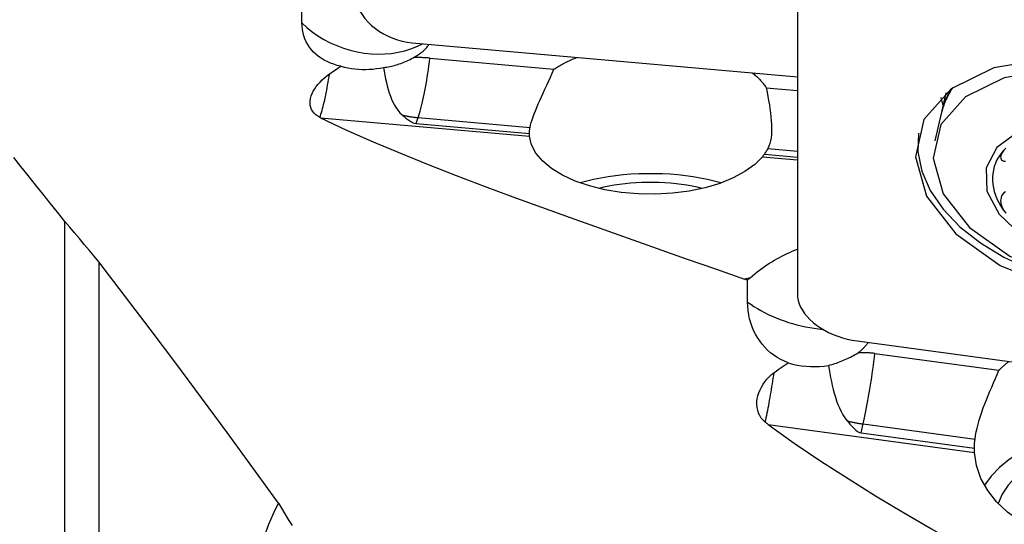
# Model space of a CAD drawing. Extents: x -67 to 111, y -43 to 78.
# Drawn here: x 54 to 70, y 12 to 21 of the extents above; entities that cross this region are included whole.
import ezdxf

# ---------------------------------------------------------------- set-up
doc = ezdxf.new("R2010")
doc.units = 0
doc.header["$MEASUREMENT"] = 0
doc.layers.add('1', color=4, linetype='CONTINUOUS')

msp = doc.modelspace()

# ---------------------------------------------------------------- linework, layer by layer
at = {"layer": '1'}
for p, q in [((66.79673, 21.170036), (66.79673, 16.027735)), ((60.431538, 20.179278), (66.79672, 19.618101)), ((60.72698, 19.925899), (62.775976, 19.745253)), ((66.281256, 19.436215), (66.796751, 19.390767)), ((69.250613, 19.350505), (69.181908, 19.052018)), ((69.177164, 19.031408), (69.068401, 18.558893)), ((58.917787, 18.939428), (62.372779, 18.634823)), ((60.498905, 18.846147), (60.532836, 18.942362)), ((60.532836, 18.942362), (62.380185, 18.779493)), ((60.498905, 18.846147), (62.37077, 18.681117)), ((66.308377, 18.43317), (66.796741, 18.390114)), ((66.218799, 18.295745), (66.796749, 18.244791)), ((66.250527, 18.339064), (66.796751, 18.290907)), ((54.696449, 10.317963), (54.696449, 17.226146)), ((55.259172, 16.557101), (55.259172, 9.978708)), ((66.016516, 16.294899), (65.922589, 16.273)), ((67.781538, 15.251925), (75.174736, 14.253294)), ((68.07698, 15.043287), (70.125976, 14.76652)), ((66.315754, 13.869176), (69.722779, 13.408974)), ((67.848905, 13.73103), (67.882836, 13.878441)), ((67.882836, 13.878441), (69.730185, 13.628911)), ((67.848905, 13.73103), (69.72077, 13.478189))]:
    msp.add_line(p, q, dxfattribs=at)
for points in [[(59.44673, 21.132128, 0), (59.450094, 21.060315, 0), (59.460162, 20.9884, 0), (59.476865, 20.916874, 0), (59.50009, 20.846225, 0), (59.529677, 20.776936, 0), (59.565425, 20.70948, 0), (59.60709, 20.644319, 0), (59.654386, 20.581896, 0), (59.706991, 20.522639, 0), (59.764546, 20.466952, 0), (59.826657, 20.415216, 0), (59.892899, 20.367784, 0), (59.962821, 20.324981, 0), (60.035945, 20.287097, 0), (60.111771, 20.254393, 0), (60.189782, 20.227092, 0), (60.269444, 20.20538, 0), (60.350213, 20.189406, 0), (60.431538, 20.179278, 0)], [(58.612887, 20.507217, 0), (58.612481, 20.54665, 0), (58.612154, 20.58616, 0), (58.611908, 20.625751, 0), (58.611741, 20.665421, 0), (58.611655, 20.705174, 0), (58.611649, 20.745009, 0), (58.611724, 20.784927, 0)], [(59.257674, 19.791964, 0), (59.19738, 19.806237, 0), (59.139103, 19.823597, 0), (59.082841, 19.844075, 0), (59.028776, 19.867652, 0), (58.977534, 19.894066, 0), (58.92942, 19.923105, 0), (58.884429, 19.954745, 0), (58.842568, 19.988991, 0), (58.803841, 20.02585, 0), (58.7683, 20.065298, 0), (58.736269, 20.107038, 0), (58.707958, 20.150732, 0), (58.683377, 20.196262, 0), (58.662445, 20.243691, 0), (58.64513, 20.293084, 0), (58.631464, 20.344405, 0), (58.621536, 20.39734, 0), (58.61536, 20.451613, 0), (58.612887, 20.507217, 0)], [(58.612887, 20.507217, 0), (58.695285, 20.431222, 0), (58.783752, 20.360051, 0), (58.877745, 20.294143, 0), (58.976688, 20.233901, 0), (59.079972, 20.179696, 0), (59.186964, 20.13186, 0), (59.297006, 20.090688, 0), (59.409423, 20.056431, 0), (59.523524, 20.029301, 0), (59.638609, 20.009464, 0), (59.753971, 19.997042, 0), (59.868902, 19.992111, 0), (59.982696, 19.994701, 0), (60.094655, 20.004797, 0), (60.20409, 20.022336, 0), (60.31033, 20.04721, 0), (60.412723, 20.079268, 0), (60.510639, 20.118312, 0), (60.603478, 20.164102, 0)], [(60.447982, 19.93278, 0), (60.466993, 19.942663, 0), (60.485494, 19.952785, 0), (60.503471, 19.963141, 0), (60.520913, 19.973723, 0), (60.537809, 19.984524, 0), (60.554148, 19.995538, 0), (60.569919, 20.006756, 0), (60.585112, 20.018173, 0), (60.599716, 20.029779, 0), (60.613723, 20.041568, 0), (60.627123, 20.053533, 0), (60.639908, 20.065664, 0), (60.652068, 20.077955, 0), (60.663597, 20.090397, 0), (60.674486, 20.102983, 0), (60.684729, 20.115703, 0), (60.694319, 20.12855, 0), (60.703249, 20.141515, 0), (60.711514, 20.15459, 0)], [(59.961632, 19.771717, 0), (59.987388, 19.774549, 0), (60.013225, 19.778032, 0), (60.039128, 19.782163, 0), (60.065078, 19.786939, 0), (60.091057, 19.792358, 0), (60.117048, 19.798414, 0), (60.143033, 19.805105, 0), (60.168994, 19.812426, 0), (60.194914, 19.820371, 0), (60.220775, 19.828935, 0), (60.246559, 19.838113, 0), (60.272249, 19.847897, 0), (60.297827, 19.858283, 0), (60.323276, 19.869261, 0), (60.348579, 19.880826, 0), (60.373718, 19.892968, 0), (60.398676, 19.905681, 0), (60.423436, 19.918954, 0), (60.447982, 19.93278, 0)], [(60.72698, 19.925899, 0), (60.712447, 19.927131, 0), (60.697883, 19.928267, 0), (60.68329, 19.929307, 0), (60.668671, 19.930251, 0), (60.654028, 19.931098, 0), (60.639365, 19.931849, 0), (60.624682, 19.932502, 0), (60.609984, 19.933059, 0), (60.595273, 19.93352, 0), (60.58055, 19.933883, 0), (60.565819, 19.934149, 0), (60.551083, 19.934317, 0), (60.536343, 19.934389, 0), (60.521603, 19.934364, 0), (60.506864, 19.934241, 0), (60.492131, 19.934021, 0), (60.477404, 19.933704, 0), (60.462687, 19.933291, 0), (60.447982, 19.93278, 0)], [(60.532836, 18.942362, 0), (60.544362, 18.97632, 0), (60.555866, 19.012756, 0), (60.567325, 19.051599, 0), (60.578716, 19.092774, 0), (60.590018, 19.136199, 0), (60.601207, 19.181789, 0), (60.612262, 19.229455, 0), (60.623162, 19.279104, 0), (60.633885, 19.330638, 0), (60.644409, 19.383957, 0), (60.654716, 19.438955, 0), (60.664783, 19.495526, 0), (60.674592, 19.553558, 0), (60.684123, 19.612938, 0), (60.693358, 19.673549, 0), (60.702278, 19.735272, 0), (60.710866, 19.797987, 0), (60.719106, 19.861571, 0), (60.72698, 19.925899, 0)], [(62.775976, 19.745253, 0), (62.793474, 19.756694, 0), (62.811296, 19.768008, 0), (62.82944, 19.779192, 0), (62.847902, 19.790244, 0), (62.866679, 19.801162, 0), (62.885765, 19.811943, 0), (62.905158, 19.822586, 0), (62.924853, 19.833087, 0), (62.944846, 19.843446, 0), (62.965133, 19.853659, 0), (62.985711, 19.863724, 0), (63.006574, 19.873641, 0), (63.027718, 19.883405, 0), (63.049139, 19.893016, 0), (63.070833, 19.902472, 0), (63.092795, 19.91177, 0), (63.115021, 19.920909, 0), (63.137506, 19.929887, 0), (63.160245, 19.938701, 0)], [(74.665441, 17.255974, 0), (74.645207, 17.897953, 0), (74.308065, 18.543813, 0), (73.690549, 19.123567, 0), (72.859577, 19.574388, 0), (71.905197, 19.847423, 0), (70.930832, 19.913084, 0), (70.042069, 19.764257, 0), (69.335219, 19.417068, 0), (68.88688, 18.909142, 0), (68.745637, 18.295519, 0), (68.926796, 17.642696, 0), (69.410725, 17.021415, 0), (70.144984, 16.499003, 0), (71.050003, 16.132071, 0), (72.02771, 15.960381, 0), (72.972155, 16.002539, 0), (73.780993, 16.253976, 0), (74.366574, 16.687445, 0), (74.665441, 17.255974, 0)], [(59.067869, 19.665859, 0), (59.094628, 19.684517, 0), (59.12152, 19.702933, 0), (59.148537, 19.721126, 0), (59.17567, 19.739109, 0), (59.20291, 19.756899, 0), (59.230247, 19.774513, 0), (59.257674, 19.791964, 0)], [(59.257674, 19.791964, 0), (59.3147, 19.777752, 0), (59.372554, 19.765744, 0), (59.430883, 19.756018, 0), (59.489405, 19.748611, 0), (59.548074, 19.743496, 0), (59.606889, 19.740655, 0), (59.665848, 19.740077, 0), (59.724948, 19.741775, 0), (59.784186, 19.745771, 0), (59.843575, 19.752104, 0), (59.902858, 19.760769, 0), (59.961632, 19.771717, 0)], [(59.961632, 19.771717, 0), (59.971952, 19.708201, 0), (59.983149, 19.645787, 0), (59.995323, 19.584482, 0), (60.008573, 19.524293, 0), (60.023002, 19.465359, 0), (60.038687, 19.40798, 0), (60.055699, 19.352461, 0), (60.074115, 19.299063, 0), (60.094142, 19.247705, 0), (60.116106, 19.198379, 0), (60.140332, 19.15111, 0), (60.167221, 19.105903, 0), (60.197233, 19.063079, 0), (60.230674, 19.023249, 0), (60.268341, 18.986673, 0)], [(62.380185, 18.779493, 0), (62.388904, 18.818866, 0), (62.400255, 18.860965, 0), (62.414134, 18.905775, 0), (62.430438, 18.95328, 0), (62.449092, 19.003533, 0), (62.469956, 19.056424, 0), (62.492705, 19.111424, 0), (62.517034, 19.168144, 0), (62.542777, 19.226552, 0), (62.569786, 19.286655, 0), (62.597924, 19.348488, 0), (62.627003, 19.41199, 0), (62.656615, 19.476651, 0), (62.686484, 19.542235, 0), (62.716448, 19.608821, 0), (62.746337, 19.676472, 0), (62.775976, 19.745253, 0)], [(66.051122, 19.683831, 0), (66.066525, 19.671654, 0), (66.081578, 19.659367, 0), (66.096279, 19.646973, 0), (66.110624, 19.634473, 0), (66.12461, 19.621872, 0), (66.138234, 19.609171, 0), (66.151494, 19.596373, 0), (66.164386, 19.583481, 0), (66.176908, 19.570497, 0), (66.189058, 19.557425, 0), (66.200833, 19.544265, 0), (66.21223, 19.531023, 0), (66.223248, 19.517699, 0), (66.233884, 19.504297, 0), (66.244135, 19.49082, 0), (66.254, 19.477271, 0), (66.263476, 19.463652, 0), (66.272562, 19.449965, 0), (66.281256, 19.436215, 0)], [(74.37952, 17.336387, 0), (74.361272, 17.915336, 0), (74.057231, 18.497785, 0), (73.500344, 19.020617, 0), (72.750958, 19.427176, 0), (71.890281, 19.673404, 0), (71.011581, 19.732618, 0), (70.210078, 19.598403, 0), (69.572627, 19.285302, 0), (69.168307, 18.827244, 0), (69.040932, 18.273868, 0), (69.204304, 17.68514, 0), (69.640721, 17.124858, 0), (70.302888, 16.653737, 0), (71.119051, 16.322831, 0), (72.000765, 16.167997, 0), (72.852484, 16.206016, 0), (73.581909, 16.432767, 0), (74.109996, 16.823678, 0), (74.37952, 17.336387, 0)], [(58.909334, 18.943558, 0), (58.873052, 18.964131, 0), (58.841103, 18.98786, 0), (58.813479, 19.014706, 0), (58.790494, 19.044396, 0), (58.772428, 19.076436, 0), (58.759419, 19.110497, 0), (58.751371, 19.146431, 0), (58.748281, 19.183615, 0), (58.750044, 19.22181, 0), (58.756456, 19.260804, 0), (58.767306, 19.300173, 0), (58.782309, 19.339538, 0), (58.801324, 19.378896, 0), (58.824138, 19.418071, 0), (58.85038, 19.456611, 0), (58.879774, 19.494305, 0), (58.912285, 19.531206, 0), (58.947641, 19.567071, 0), (58.985449, 19.601537, 0), (59.025521, 19.634472, 0), (59.067869, 19.665859, 0)], [(58.909334, 18.943558, 0), (58.918318, 18.970004, 0), (58.92729, 18.997962, 0), (58.936239, 19.027397, 0), (58.945155, 19.058274, 0), (58.954026, 19.090557, 0), (58.962844, 19.124208, 0), (58.971596, 19.159185, 0), (58.980272, 19.195448, 0), (58.988863, 19.232954, 0), (58.997358, 19.271657, 0), (59.005747, 19.311512, 0), (59.014019, 19.352471, 0), (59.022166, 19.394486, 0), (59.030177, 19.437506, 0), (59.038043, 19.481481, 0), (59.045754, 19.526357, 0), (59.053301, 19.572082, 0), (59.060676, 19.618601, 0), (59.067869, 19.665859, 0)], [(66.281256, 19.436215, 0), (66.295377, 19.36387, 0), (66.308843, 19.292766, 0), (66.321475, 19.222865, 0), (66.333097, 19.154127, 0), (66.343529, 19.086522, 0), (66.352585, 19.020049, 0), (66.360055, 18.954811, 0), (66.365691, 18.891414, 0), (66.369303, 18.83034, 0), (66.370757, 18.771593, 0), (66.369904, 18.715174, 0), (66.366583, 18.661119, 0), (66.360633, 18.609463, 0), (66.351879, 18.560387, 0), (66.340281, 18.514492, 0), (66.325808, 18.472097, 0), (66.308377, 18.43317, 0)], [(69.360392, 19.435325, 0), (69.34662, 19.415487, 0), (69.333296, 19.395471, 0), (69.32042, 19.375278, 0), (69.307996, 19.354915, 0), (69.296027, 19.334383, 0), (69.284513, 19.313686, 0), (69.273457, 19.292829, 0), (69.262862, 19.271816, 0), (69.252728, 19.250649, 0), (69.243058, 19.229332, 0), (69.233854, 19.207871, 0), (69.225118, 19.186267, 0), (69.21685, 19.164526, 0), (69.209052, 19.142651, 0), (69.201726, 19.120647, 0), (69.194873, 19.098516, 0), (69.188494, 19.076263, 0), (69.182591, 19.053892, 0), (69.177164, 19.031408, 0)], [(69.333763, 19.409471, 0), (69.322571, 19.391713, 0), (69.311727, 19.373823, 0), (69.301233, 19.355803, 0), (69.291089, 19.337658, 0), (69.281299, 19.319388, 0), (69.271862, 19.300996, 0), (69.26278, 19.282486, 0), (69.254055, 19.263859, 0), (69.245687, 19.245117, 0), (69.237678, 19.226265, 0), (69.230029, 19.207304, 0), (69.222741, 19.188237, 0), (69.215815, 19.169066, 0), (69.209251, 19.149794, 0), (69.203052, 19.130425, 0), (69.197217, 19.11096, 0), (69.191748, 19.091402, 0), (69.186644, 19.071754, 0), (69.181908, 19.052018, 0)], [(69.365921, 19.439274, 0), (69.352217, 19.419504, 0), (69.338957, 19.399557, 0), (69.326144, 19.379435, 0), (69.313781, 19.359142, 0), (69.301869, 19.338683, 0), (69.29041, 19.31806, 0), (69.279407, 19.297278, 0), (69.268861, 19.27634, 0), (69.258775, 19.255249, 0), (69.24915, 19.23401, 0), (69.239989, 19.212627, 0), (69.231291, 19.191103, 0), (69.22306, 19.169441, 0), (69.215297, 19.147647, 0), (69.208003, 19.125724, 0), (69.201179, 19.103676, 0), (69.194826, 19.081506, 0), (69.188946, 19.059219, 0), (69.18354, 19.036819, 0)], [(69.358861, 19.434222, 0), (69.352468, 19.424855, 0), (69.346174, 19.415448, 0), (69.33998, 19.406003, 0), (69.333886, 19.396518, 0), (69.327891, 19.386995, 0), (69.321997, 19.377434, 0), (69.316203, 19.367835, 0), (69.310509, 19.358199, 0), (69.304917, 19.348527, 0), (69.299425, 19.338817, 0), (69.294035, 19.329072, 0), (69.288746, 19.319291, 0), (69.28356, 19.309474, 0), (69.278475, 19.299623, 0), (69.273492, 19.289736, 0), (69.268611, 19.279816, 0), (69.263833, 19.269862, 0), (69.259158, 19.259875, 0), (69.254585, 19.249855, 0)], [(69.166077, 19.274749, 0), (69.167772, 19.267508, 0), (69.169507, 19.260265, 0), (69.171283, 19.25302, 0), (69.173099, 19.245775, 0), (69.174956, 19.238529, 0), (69.176854, 19.231282, 0), (69.178792, 19.224034, 0), (69.18077, 19.216786, 0), (69.182789, 19.209537, 0), (69.184849, 19.202288, 0), (69.186948, 19.195038, 0), (69.189089, 19.187788, 0), (69.191269, 19.180538, 0), (69.19349, 19.173288, 0), (69.195751, 19.166038, 0), (69.198052, 19.158789, 0), (69.200393, 19.151539, 0), (69.202775, 19.14429, 0), (69.205196, 19.137042, 0)], [(58.917787, 18.939428, 0), (58.916576, 18.940014, 0), (58.915366, 18.940602, 0), (58.914157, 18.941191, 0), (58.912949, 18.941781, 0), (58.911743, 18.942372, 0), (58.910538, 18.942964, 0), (58.909334, 18.943558, 0)], [(58.917787, 18.939428, 0), (59.348541, 18.737647, 0), (59.789573, 18.542679, 0), (60.239273, 18.353458, 0), (60.696033, 18.168917, 0), (61.158344, 17.988056, 0), (61.625029, 17.810094, 0), (62.095407, 17.634579, 0), (62.568861, 17.461105, 0), (63.044755, 17.289248, 0), (63.522528, 17.118636, 0), (64.001628, 16.948904, 0), (64.481525, 16.7797, 0), (64.961856, 16.610785, 0), (65.442314, 16.441953, 0), (65.922589, 16.273, 0)], [(60.268341, 18.986673, 0), (60.283701, 18.973447, 0), (60.299146, 18.960436, 0), (60.314718, 18.947657, 0), (60.330456, 18.935127, 0), (60.3464, 18.922865, 0), (60.36259, 18.910886, 0), (60.379061, 18.899211, 0), (60.395927, 18.887907, 0), (60.413464, 18.877112, 0), (60.431974, 18.866964, 0), (60.451974, 18.8578, 0), (60.474132, 18.850448, 0), (60.498905, 18.846147, 0)], [(60.268341, 18.986673, 0), (60.282123, 18.983312, 0), (60.295927, 18.980064, 0), (60.309753, 18.976928, 0), (60.323598, 18.973907, 0), (60.337463, 18.970999, 0), (60.351345, 18.968205, 0), (60.365243, 18.965525, 0), (60.379156, 18.96296, 0), (60.393083, 18.96051, 0), (60.407022, 18.958174, 0), (60.420973, 18.955954, 0), (60.434934, 18.95385, 0), (60.448904, 18.951861, 0), (60.462881, 18.949987, 0), (60.476864, 18.94823, 0), (60.490853, 18.946588, 0), (60.504845, 18.945063, 0), (60.51884, 18.943654, 0), (60.532836, 18.942362, 0)], [(69.914572, 18.111337, 0), (69.926625, 17.728913, 0), (70.12746, 17.344176, 0), (70.495312, 16.998819, 0), (70.990319, 16.730266, 0), (71.558839, 16.56762, 0), (72.139265, 16.528506, 0), (72.668699, 16.617162, 0), (73.089767, 16.823981, 0), (73.356841, 17.126551, 0), (73.440978, 17.492084, 0), (73.333063, 17.880969, 0), (73.044788, 18.251063, 0), (72.607392, 18.562263, 0), (72.068276, 18.780843, 0), (71.485859, 18.883118, 0), (70.923256, 18.858005, 0), (70.441434, 18.708224, 0), (70.092606, 18.450008, 0), (69.914572, 18.111337, 0)], [(62.37077, 18.681117, 0), (62.370786, 18.686302, 0), (62.370856, 18.691488, 0), (62.370979, 18.696673, 0), (62.371155, 18.701858, 0), (62.371384, 18.707043, 0), (62.371667, 18.712227, 0), (62.372003, 18.71741, 0), (62.372392, 18.722592, 0), (62.372835, 18.727773, 0), (62.37333, 18.732953, 0), (62.373879, 18.738131, 0), (62.374481, 18.743308, 0), (62.375137, 18.748483, 0), (62.375845, 18.753657, 0), (62.376607, 18.758829, 0), (62.377422, 18.763998, 0), (62.37829, 18.769166, 0), (62.379211, 18.774331, 0), (62.380185, 18.779493, 0)], [(62.372779, 18.634823, 0), (62.372253, 18.641201, 0), (62.371808, 18.647657, 0), (62.371443, 18.654191, 0), (62.371157, 18.660805, 0), (62.37095, 18.667497, 0), (62.370821, 18.674267, 0), (62.37077, 18.681117, 0)], [(66.218799, 18.295745, 0), (66.09163, 18.167953, 0), (65.929655, 18.050514, 0), (65.73615, 17.945805, 0), (65.515029, 17.855942, 0), (65.270765, 17.782742, 0), (65.008298, 17.727688, 0), (64.732935, 17.691892, 0), (64.450248, 17.676078, 0), (64.165953, 17.680566, 0), (63.885801, 17.705265, 0), (63.615458, 17.749676, 0), (63.360391, 17.8129, 0), (63.125761, 17.893659, 0), (62.916311, 17.990319, 0), (62.736279, 18.100926, 0), (62.589306, 18.223241, 0), (62.478365, 18.354792, 0), (62.405699, 18.492917, 0), (62.372779, 18.634823, 0)], [(68.795885, 18.686525, 0), (68.784538, 18.375611, 0), (68.850115, 18.057164, 0), (68.990919, 17.739428, 0), (69.203303, 17.430631, 0), (69.481768, 17.138768, 0), (69.819105, 16.871396, 0), (70.206579, 16.635438, 0), (70.634158, 16.437003, 0), (71.090771, 16.281229, 0), (71.564595, 16.172149, 0), (72.043361, 16.112588, 0), (72.514675, 16.104088, 0), (72.966332, 16.146869, 0), (73.386637, 16.239823, 0), (73.76471, 16.380544, 0), (74.090759, 16.565387, 0), (74.356345, 16.789568, 0), (74.554588, 17.047281, 0), (74.680358, 17.331853, 0)], [(66.308377, 18.43317, 0), (66.305792, 18.42815, 0), (66.303156, 18.423136, 0), (66.300469, 18.418129, 0), (66.29773, 18.413129, 0), (66.294939, 18.408136, 0), (66.292098, 18.403151, 0), (66.289205, 18.398172, 0), (66.286261, 18.393202, 0), (66.283266, 18.388239, 0), (66.28022, 18.383284, 0), (66.277123, 18.378337, 0), (66.273975, 18.373398, 0), (66.270777, 18.368468, 0), (66.267528, 18.363545, 0), (66.264229, 18.358631, 0), (66.260879, 18.353726, 0), (66.257478, 18.34883, 0), (66.254028, 18.343942, 0), (66.250527, 18.339064, 0)], [(70.238954, 18.439481, 0), (70.195652, 18.393104, 0), (70.156823, 18.344645, 0), (70.122586, 18.294251, 0), (70.093045, 18.242075, 0), (70.068289, 18.188277, 0), (70.048393, 18.133018, 0), (70.033418, 18.076467, 0), (70.02341, 18.018796, 0), (70.018398, 17.96018, 0), (70.018398, 17.900796, 0), (70.02341, 17.840826, 0), (70.033418, 17.780451, 0), (70.048393, 17.719855, 0), (70.068289, 17.659221, 0), (70.093045, 17.598735, 0), (70.122586, 17.538579, 0), (70.156823, 17.478936, 0), (70.195652, 17.419987, 0), (70.238954, 17.361912, 0)], [(70.238954, 18.439481, 0), (70.223172, 18.423012, 0), (70.208686, 18.406288, 0), (70.19556, 18.389336, 0), (70.183859, 18.372182, 0), (70.173694, 18.35489, 0), (70.165276, 18.33755, 0), (70.158828, 18.32025, 0), (70.154568, 18.303072, 0), (70.152869, 18.286206, 0), (70.154385, 18.270063, 0), (70.159793, 18.255072, 0), (70.169863, 18.241773, 0), (70.185615, 18.231297, 0), (70.207459, 18.225029, 0), (70.234494, 18.22391, 0)], [(54.696449, 17.226146, 0), (54.575793, 17.37888, 0), (54.455146, 17.531072, 0), (54.33451, 17.682718, 0), (54.213882, 17.833816, 0), (54.093262, 17.984361, 0), (53.97265, 18.13435, 0), (53.852044, 18.283778, 0)], [(66.250527, 18.339064, 0), (66.246226, 18.332568, 0), (66.241849, 18.326175, 0), (66.237394, 18.319885, 0), (66.232862, 18.313697, 0), (66.228252, 18.307612, 0), (66.223565, 18.301628, 0), (66.218799, 18.295745, 0)], [(65.531998, 17.861995, 0), (65.423413, 17.891985, 0), (65.310353, 17.918973, 0), (65.193299, 17.942844, 0), (65.072748, 17.963496, 0), (64.949212, 17.980841, 0), (64.823218, 17.994806, 0), (64.695299, 18.005331, 0), (64.566001, 18.012372, 0), (64.435874, 18.015899, 0), (64.305469, 18.015896, 0), (64.175342, 18.012365, 0), (64.046046, 18.005318, 0), (63.91813, 17.994788, 0), (63.792139, 17.980817, 0), (63.668607, 17.963467, 0), (63.548061, 17.94281, 0), (63.431012, 17.918935, 0), (63.317959, 17.891942, 0), (63.209381, 17.861947, 0)], [(65.225837, 17.77179, 0), (65.143546, 17.79118, 0), (65.058715, 17.808581, 0), (64.971621, 17.823933, 0), (64.882552, 17.837187, 0), (64.7918, 17.848298, 0), (64.699664, 17.857231, 0), (64.606446, 17.863957, 0), (64.512454, 17.868452, 0), (64.417995, 17.870702, 0), (64.323381, 17.8707, 0), (64.228923, 17.868446, 0), (64.134932, 17.863947, 0), (64.041716, 17.857218, 0), (63.949581, 17.848281, 0), (63.858832, 17.837166, 0), (63.769766, 17.823908, 0), (63.682676, 17.808553, 0), (63.597849, 17.791149, 0), (63.515563, 17.771755, 0)], [(70.234494, 17.715536, 0), (70.207476, 17.696737, 0), (70.185724, 17.674034, 0), (70.16998, 17.648927, 0), (70.159871, 17.62299, 0), (70.154439, 17.596999, 0), (70.152891, 17.571153, 0), (70.154565, 17.545683, 0), (70.158823, 17.520794, 0), (70.16528, 17.496469, 0), (70.173703, 17.472691, 0), (70.183859, 17.449465, 0), (70.195541, 17.426777, 0), (70.208666, 17.404606, 0), (70.223162, 17.382976, 0), (70.238954, 17.361912, 0)], [(55.259172, 16.557101, 0), (55.178924, 16.653898, 0), (55.09863, 16.750291, 0), (55.018289, 16.846279, 0), (54.937902, 16.94186, 0), (54.857466, 17.037033, 0), (54.776983, 17.131795, 0), (54.696449, 17.226146, 0)], [(66.016516, 16.294899, 0), (66.054655, 16.327753, 0), (66.093271, 16.359823, 0), (66.132339, 16.391088, 0), (66.171833, 16.421527, 0), (66.211726, 16.451119, 0), (66.25199, 16.479846, 0), (66.2926, 16.507686, 0), (66.333528, 16.534623, 0), (66.374746, 16.560637, 0), (66.416227, 16.58571, 0), (66.457942, 16.609827, 0), (66.499863, 16.632971, 0), (66.541963, 16.655127, 0), (66.584214, 16.676279, 0), (66.626585, 16.696413, 0), (66.66905, 16.715515, 0), (66.71158, 16.733574, 0), (66.754145, 16.750576, 0), (66.796718, 16.766511, 0)], [(58.225598, 12.570683, 0), (57.801323, 13.156335, 0), (57.377412, 13.73672, 0), (56.953747, 14.311766, 0), (56.530208, 14.8814, 0), (56.106679, 15.445548, 0), (55.68304, 16.00414, 0), (55.259172, 16.557101, 0)], [(65.972466, 16.256766, 0), (65.965289, 16.258944, 0), (65.958128, 16.261168, 0), (65.950985, 16.263438, 0), (65.943859, 16.265757, 0), (65.936751, 16.268123, 0), (65.929661, 16.270537, 0), (65.922589, 16.273, 0)], [(66.016516, 16.294899, 0), (66.010191, 16.289361, 0), (66.003876, 16.283853, 0), (65.997572, 16.278375, 0), (65.991278, 16.272927, 0), (65.984996, 16.26751, 0), (65.978725, 16.262123, 0), (65.972466, 16.256766, 0)], [(65.974103, 15.894142, 0), (65.973607, 15.945838, 0), (65.973198, 15.997569, 0), (65.972876, 16.049335, 0), (65.972642, 16.101138, 0), (65.972496, 16.152977, 0), (65.972437, 16.204853, 0), (65.972466, 16.256766, 0)], [(66.79673, 16.027735, 0), (66.800094, 15.9742, 0), (66.810162, 15.920121, 0), (66.826865, 15.86587, 0), (66.85009, 15.811815, 0), (66.879677, 15.758326, 0), (66.915425, 15.705769, 0), (66.95709, 15.654503, 0), (67.004386, 15.604878, 0), (67.056991, 15.557232, 0), (67.114546, 15.511892, 0), (67.176657, 15.469167, 0), (67.242899, 15.429349, 0), (67.312821, 15.39271, 0), (67.385945, 15.359499, 0), (67.461771, 15.329945, 0), (67.539782, 15.304249, 0), (67.619444, 15.282587, 0), (67.700213, 15.265105, 0), (67.781538, 15.251925, 0)], [(66.644523, 14.887823, 0), (66.582202, 14.914371, 0), (66.521954, 14.944583, 0), (66.463765, 14.978508, 0), (66.407756, 15.016154, 0), (66.354497, 15.057192, 0), (66.304431, 15.101238, 0), (66.257616, 15.148206, 0), (66.214053, 15.198098, 0), (66.173743, 15.250914, 0), (66.136721, 15.30663, 0), (66.10328, 15.364894, 0), (66.073697, 15.425143, 0), (66.048012, 15.487155, 0), (66.02613, 15.551005, 0), (66.008015, 15.616762, 0), (65.993698, 15.684347, 0), (65.983274, 15.753312, 0), (65.97676, 15.823257, 0), (65.974103, 15.894142, 0)], [(65.974103, 15.894142, 0), (66.02536, 15.857032, 0), (66.079031, 15.820994, 0), (66.134987, 15.786114, 0), (66.193094, 15.752476, 0), (66.253213, 15.72016, 0), (66.315201, 15.689243, 0), (66.378908, 15.6598, 0), (66.444182, 15.6319, 0), (66.510868, 15.605611, 0), (66.578805, 15.580995, 0), (66.647831, 15.558112, 0), (66.717781, 15.537017, 0), (66.788487, 15.517759, 0), (66.85978, 15.500385, 0), (66.931489, 15.484936, 0), (67.003444, 15.471449, 0), (67.07547, 15.459958, 0), (67.147397, 15.450488, 0), (67.219052, 15.443064, 0)], [(67.797982, 15.053828, 0), (67.80839, 15.062022, 0), (67.818649, 15.070326, 0), (67.828757, 15.078739, 0), (67.83871, 15.087258, 0), (67.848508, 15.095882, 0), (67.858149, 15.10461, 0), (67.86763, 15.11344, 0), (67.87695, 15.12237, 0), (67.886107, 15.131398, 0), (67.8951, 15.140523, 0), (67.903926, 15.149743, 0), (67.912584, 15.159056, 0), (67.921072, 15.16846, 0), (67.929388, 15.177954, 0), (67.937532, 15.187535, 0), (67.945501, 15.197203, 0), (67.953293, 15.206954, 0), (67.960908, 15.216787, 0), (67.968344, 15.2267, 0)], [(67.311632, 14.847613, 0), (67.337388, 14.854372, 0), (67.363225, 14.861622, 0), (67.389128, 14.869356, 0), (67.415078, 14.87757, 0), (67.441057, 14.886259, 0), (67.467048, 14.895416, 0), (67.493033, 14.905035, 0), (67.518994, 14.91511, 0), (67.544914, 14.925634, 0), (67.570775, 14.936599, 0), (67.596559, 14.947998, 0), (67.622249, 14.959824, 0), (67.647827, 14.972068, 0), (67.673276, 14.984721, 0), (67.698579, 14.997777, 0), (67.723718, 15.011224, 0), (67.748676, 15.025055, 0), (67.773436, 15.039259, 0), (67.797982, 15.053828, 0)], [(68.07698, 15.043287, 0), (68.062447, 15.045174, 0), (68.047883, 15.046915, 0), (68.03329, 15.048508, 0), (68.018671, 15.049954, 0), (68.004028, 15.051252, 0), (67.989365, 15.052402, 0), (67.974682, 15.053403, 0), (67.959984, 15.054257, 0), (67.945273, 15.054962, 0), (67.93055, 15.055518, 0), (67.915819, 15.055926, 0), (67.901083, 15.056184, 0), (67.886343, 15.056294, 0), (67.871603, 15.056255, 0), (67.856864, 15.056067, 0), (67.842131, 15.055731, 0), (67.827404, 15.055245, 0), (67.812687, 15.054611, 0), (67.797982, 15.053828, 0)], [(67.882836, 13.878441, 0), (67.894362, 13.929462, 0), (67.905866, 13.982272, 0), (67.917325, 14.036767, 0), (67.928716, 14.092842, 0), (67.940018, 14.150385, 0), (67.951207, 14.209285, 0), (67.962262, 14.269425, 0), (67.973162, 14.330689, 0), (67.983885, 14.392955, 0), (67.994409, 14.456103, 0), (68.004716, 14.520008, 0), (68.014783, 14.584545, 0), (68.024592, 14.649587, 0), (68.034123, 14.715008, 0), (68.043358, 14.780679, 0), (68.052278, 14.846471, 0), (68.060866, 14.912255, 0), (68.069106, 14.977904, 0), (68.07698, 15.043287, 0)], [(66.411615, 14.728584, 0), (66.444208, 14.753064, 0), (66.477062, 14.77689, 0), (66.510157, 14.800107, 0), (66.543471, 14.822762, 0), (66.576984, 14.844902, 0), (66.610675, 14.866574, 0), (66.644523, 14.887823, 0)], [(66.644523, 14.887823, 0), (66.716894, 14.868335, 0), (66.79043, 14.852491, 0), (66.864716, 14.84037, 0), (66.939337, 14.832051, 0), (67.013918, 14.827594, 0), (67.088436, 14.826922, 0), (67.162904, 14.830028, 0), (67.237307, 14.836921, 0), (67.311632, 14.847613, 0)], [(67.311632, 14.847613, 0), (67.321949, 14.781084, 0), (67.333156, 14.71458, 0), (67.34536, 14.648117, 0), (67.358662, 14.58173, 0), (67.373103, 14.515832, 0), (67.388762, 14.450774, 0), (67.405741, 14.386781, 0), (67.424144, 14.324047, 0), (67.444187, 14.262532, 0), (67.466204, 14.202286, 0), (67.490537, 14.143384, 0), (67.517537, 14.086002, 0), (67.547513, 14.030872, 0), (67.580817, 13.978688, 0), (67.618341, 13.929748, 0)], [(70.125976, 14.76652, 0), (70.133999, 14.774622, 0), (70.142091, 14.782683, 0), (70.150253, 14.790703, 0), (70.158483, 14.798681, 0), (70.166782, 14.806617, 0), (70.175149, 14.814511, 0), (70.183583, 14.822361, 0), (70.192085, 14.830169, 0), (70.200654, 14.837933, 0), (70.209289, 14.845653, 0), (70.217991, 14.85333, 0), (70.226759, 14.860961, 0), (70.235591, 14.868548, 0), (70.244489, 14.87609, 0), (70.253452, 14.883586, 0), (70.262479, 14.891036, 0), (70.27157, 14.898441, 0), (70.280724, 14.905798, 0), (70.289941, 14.913109, 0)], [(66.265356, 13.908492, 0), (66.230578, 13.941077, 0), (66.200574, 13.977266, 0), (66.175338, 14.016991, 0), (66.155182, 14.059743, 0), (66.140402, 14.10464, 0), (66.130973, 14.151481, 0), (66.126819, 14.199644, 0), (66.127858, 14.24836, 0), (66.133881, 14.297435, 0), (66.144708, 14.34663, 0), (66.159957, 14.395011, 0), (66.179405, 14.442487, 0), (66.202906, 14.489029, 0), (66.230065, 14.534101, 0), (66.260486, 14.577236, 0), (66.294079, 14.61848, 0), (66.33062, 14.657613, 0), (66.369877, 14.694394, 0), (66.411615, 14.728584, 0)], [(66.265356, 13.908492, 0), (66.273606, 13.945658, 0), (66.28184, 13.983724, 0), (66.29005, 14.022652, 0), (66.298228, 14.062402, 0), (66.306366, 14.102934, 0), (66.314456, 14.144209, 0), (66.322489, 14.186184, 0), (66.330457, 14.228817, 0), (66.338353, 14.272065, 0), (66.346168, 14.315886, 0), (66.353895, 14.360234, 0), (66.361525, 14.405065, 0), (66.369052, 14.450335, 0), (66.376467, 14.495998, 0), (66.383763, 14.542007, 0), (66.390934, 14.588317, 0), (66.39797, 14.634881, 0), (66.404867, 14.681652, 0), (66.411615, 14.728584, 0)], [(69.730185, 13.628911, 0), (69.738904, 13.687932, 0), (69.750255, 13.748539, 0), (69.764134, 13.810731, 0), (69.780438, 13.874508, 0), (69.799092, 13.939943, 0), (69.819956, 14.006883, 0), (69.842705, 14.074659, 0), (69.867034, 14.142832, 0), (69.892777, 14.211408, 0), (69.919786, 14.280422, 0), (69.947924, 14.349927, 0), (69.977003, 14.419862, 0), (70.006615, 14.489685, 0), (70.036484, 14.559173, 0), (70.066448, 14.628424, 0), (70.096337, 14.697515, 0), (70.125976, 14.76652, 0)], [(66.315754, 13.869176, 0), (66.30841, 13.874636, 0), (66.301111, 13.880147, 0), (66.293859, 13.885709, 0), (66.286655, 13.891324, 0), (66.279502, 13.896992, 0), (66.272402, 13.902714, 0), (66.265356, 13.908492, 0)], [(66.315754, 13.869176, 0), (66.745639, 13.561809, 0), (67.185407, 13.264481, 0), (67.633151, 12.975254, 0), (68.087747, 12.692987, 0), (68.548107, 12.416576, 0), (69.013257, 12.145029, 0), (69.482288, 11.877425, 0), (69.954296, 11.612843, 0), (70.428555, 11.350549, 0), (70.904566, 11.090034, 0), (71.381842, 10.830805, 0), (71.859905, 10.572374, 0), (72.338403, 10.314386, 0), (72.817082, 10.056581, 0), (73.295687, 9.798702, 0)], [(67.618341, 13.929748, 0), (67.633701, 13.911734, 0), (67.649146, 13.893892, 0), (67.664718, 13.876248, 0), (67.680456, 13.858829, 0), (67.6964, 13.841662, 0), (67.71259, 13.824772, 0), (67.729061, 13.808188, 0), (67.745927, 13.792015, 0), (67.763464, 13.776456, 0), (67.781974, 13.761721, 0), (67.801974, 13.748314, 0), (67.824132, 13.737467, 0), (67.848905, 13.73103, 0)], [(67.618341, 13.929748, 0), (67.632123, 13.926294, 0), (67.645927, 13.922921, 0), (67.659753, 13.919631, 0), (67.673598, 13.916425, 0), (67.687463, 13.913301, 0), (67.701345, 13.91026, 0), (67.715243, 13.907304, 0), (67.729156, 13.904431, 0), (67.743083, 13.901642, 0), (67.757022, 13.898938, 0), (67.770973, 13.896319, 0), (67.784934, 13.893785, 0), (67.798904, 13.891335, 0), (67.812881, 13.888972, 0), (67.826864, 13.886693, 0), (67.840853, 13.884501, 0), (67.854845, 13.882395, 0), (67.86884, 13.880375, 0), (67.882836, 13.878441, 0)], [(73.555576, 12.865488, 0), (73.444804, 13.018278, 0), (73.308291, 13.160452, 0), (73.148074, 13.289886, 0), (72.966546, 13.404648, 0), (72.766418, 13.503024, 0), (72.550677, 13.583547, 0), (72.322544, 13.645012, 0), (72.085426, 13.686504, 0), (71.842864, 13.707401, 0), (71.598478, 13.707393, 0), (71.355918, 13.686479, 0), (71.118806, 13.644971, 0), (70.890682, 13.583489, 0), (70.674952, 13.502952, 0), (70.474837, 13.404562, 0), (70.293326, 13.289787, 0), (70.133127, 13.160342, 0), (69.996634, 13.018159, 0), (69.885884, 12.865362, 0)], [(69.72077, 13.478189, 0), (69.720786, 13.486134, 0), (69.720856, 13.494079, 0), (69.720979, 13.502024, 0), (69.721155, 13.509968, 0), (69.721384, 13.517911, 0), (69.721667, 13.525853, 0), (69.722003, 13.533794, 0), (69.722392, 13.541733, 0), (69.722835, 13.549671, 0), (69.72333, 13.557607, 0), (69.723879, 13.565541, 0), (69.724481, 13.573472, 0), (69.725137, 13.581401, 0), (69.725845, 13.589328, 0), (69.726607, 13.597251, 0), (69.727422, 13.605171, 0), (69.72829, 13.613088, 0), (69.729211, 13.621002, 0), (69.730185, 13.628911, 0)], [(69.722779, 13.408974, 0), (69.722253, 13.41871, 0), (69.721808, 13.428496, 0), (69.721443, 13.438333, 0), (69.721157, 13.448221, 0), (69.72095, 13.458159, 0), (69.720821, 13.468149, 0), (69.72077, 13.478189, 0)], [(73.568799, 12.889476, 0), (73.44163, 12.693687, 0), (73.279655, 12.513761, 0), (73.08615, 12.353336, 0), (72.865029, 12.215658, 0), (72.620765, 12.10351, 0), (72.358298, 12.019162, 0), (72.082935, 11.964319, 0), (71.800248, 11.940091, 0), (71.515953, 11.946966, 0), (71.235801, 11.984808, 0), (70.965458, 12.052849, 0), (70.710391, 12.149715, 0), (70.475761, 12.273444, 0), (70.266311, 12.421537, 0), (70.086279, 12.590996, 0), (69.939306, 12.778394, 0), (69.828365, 12.979941, 0), (69.755699, 13.191562, 0), (69.722779, 13.408974, 0)], [(73.329714, 12.563797, 0), (73.261858, 12.72073, 0), (73.163058, 12.86936, 0), (73.035298, 13.006703, 0), (72.881142, 13.130001, 0), (72.703687, 13.236778, 0), (72.506495, 13.324891, 0), (72.293526, 13.39257, 0), (72.069056, 13.438456, 0), (71.837593, 13.461627, 0), (71.603784, 13.461619, 0), (71.372324, 13.438432, 0), (71.147861, 13.392531, 0), (70.934901, 13.324837, 0), (70.737722, 13.236711, 0), (70.560281, 13.129921, 0), (70.406143, 13.006613, 0), (70.278401, 12.869261, 0), (70.179622, 12.720624, 0), (70.111789, 12.563687, 0)], [(57.999843, 12.043304, 0), (58.068801, 12.222036, 0), (58.143932, 12.39787, 0), (58.225598, 12.570683, 0)], [(58.225598, 12.570683, 0), (58.275476, 12.486062, 0), (58.329795, 12.395982, 0), (58.388231, 12.300952, 0), (58.45052, 12.201383, 0)]]:
    msp.add_polyline3d(points, dxfattribs=at)

doc.saveas('drawing.dxf')
